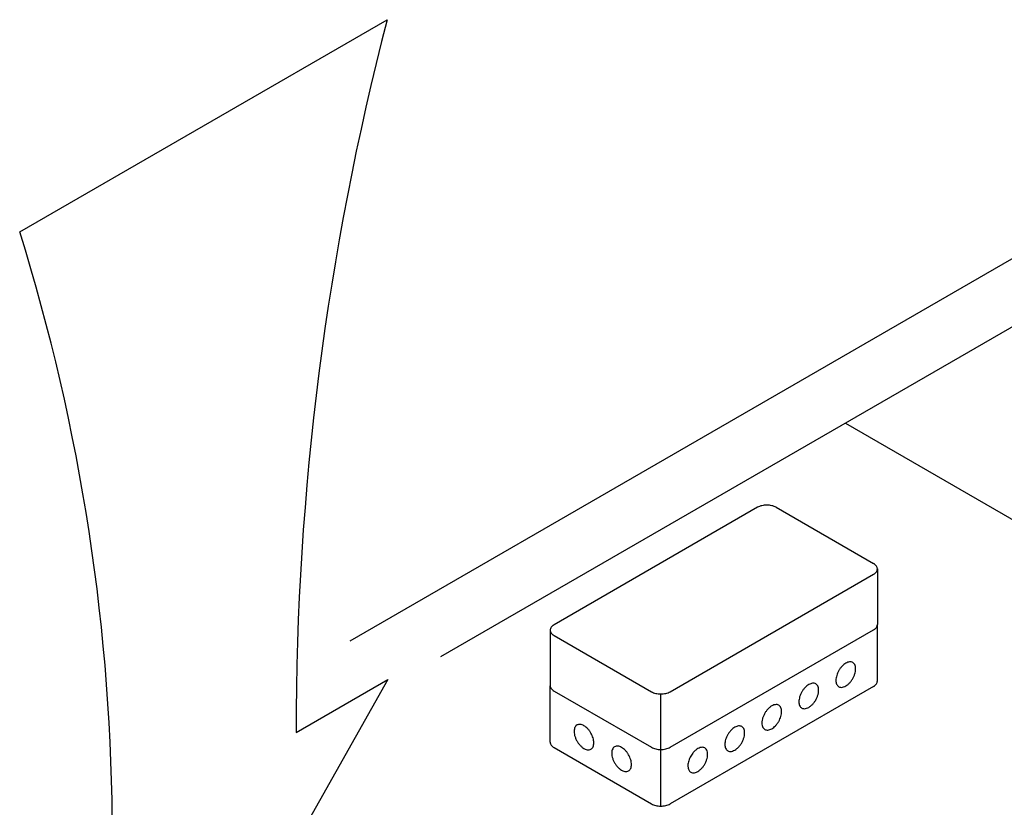
# Model space of a CAD drawing. Units: millimetres. Extents: x 14730 to 26963, y -10183 to -1239.
# Drawn here: x 16126 to 16408, y -2446 to -2221 of the extents above; entities that cross this region are included whole.
import ezdxf

# ---------------------------------------------------------------- set-up
doc = ezdxf.new("R2010")
doc.units = ezdxf.units.MM
doc.layers.add('1', color=7, linetype='Continuous')

msp = doc.modelspace()

# ---------------------------------------------------------------- linework, layer by layer
at = {"color": 3, "linetype": 'Continuous'}
msp.add_line((16220.61, -2398.52), (16512.2, -2230.17), dxfattribs=at)
at = {"color": 6, "linetype": 'Continuous'}
for p, q in [((16458.88, -2280.45), (16246.46, -2403.09)), ((16362.39, -2336.16), (16590.05, -2467.59)), ((16337.24, -2360.27), (16279, -2393.9)), ((16342.54, -2360.27), (16370.42, -2376.37)), ((16371.52, -2377.9), (16371.52, -2393.79)), ((16312.18, -2413.05), (16370.42, -2379.43)), ((16371.52, -2409.97), (16371.52, -2393.79)), ((16277.91, -2395.42), (16277.91, -2411.32)), ((16279, -2396.95), (16306.89, -2413.05)), ((16312.18, -2428.95), (16370.42, -2395.32)), ((16277.91, -2427.5), (16277.91, -2411.32)), ((16370.42, -2411.5), (16312.18, -2445.13)), ((16279, -2412.85), (16306.89, -2428.95)), ((16279, -2429.03), (16306.89, -2445.13))]:
    msp.add_line(p, q, dxfattribs=at)
for points, knots in [([(16342.54, -2360.27), (16342.35, -2360.18), (16341.96, -2359.98), (16341.31, -2359.79), (16340.62, -2359.67), (16339.89, -2359.63), (16339.16, -2359.67), (16338.47, -2359.79), (16337.82, -2359.98), (16337.43, -2360.18), (16337.24, -2360.27)], [0, 0, 0, 0, 0.62776, 1.305108, 2.018081, 2.749613, 3.481144, 4.194118, 4.871465, 5.499226, 5.499226, 5.499226, 5.499226]), ([(16371.52, -2377.9), (16371.5, -2377.76), (16371.47, -2377.46), (16371.24, -2377.05), (16370.88, -2376.67), (16370.58, -2376.47), (16370.42, -2376.37)], [0, 0, 0, 0, 0.427766, 0.885794, 1.395033, 1.964281, 1.964281, 1.964281, 1.964281]), ([(16370.42, -2379.43), (16370.58, -2379.33), (16370.88, -2379.13), (16371.24, -2378.75), (16371.47, -2378.34), (16371.5, -2378.04), (16371.52, -2377.9)], [0, 0, 0, 0, 0.569232, 1.078458, 1.536476, 1.96423, 1.96423, 1.96423, 1.96423]), ([(16279, -2393.9), (16278.84, -2394), (16278.54, -2394.19), (16278.19, -2394.57), (16277.95, -2394.98), (16277.92, -2395.28), (16277.91, -2395.42)], [0, 0, 0, 0, 0.569224, 1.078444, 1.536457, 1.964206, 1.964206, 1.964206, 1.964206]), ([(16370.42, -2395.32), (16370.58, -2395.22), (16370.88, -2395.03), (16371.24, -2394.65), (16371.47, -2394.23), (16371.5, -2393.94), (16371.52, -2393.79)], [0, 0, 0, 0, 0.569238, 1.078469, 1.536491, 1.96425, 1.96425, 1.96425, 1.96425]), ([(16370.42, -2395.32), (16370.58, -2395.22), (16370.88, -2395.03), (16371.24, -2394.65), (16371.47, -2394.23), (16371.5, -2393.94), (16371.52, -2393.79)], [0, 0, 0, 0, 0.569238, 1.078469, 1.536491, 1.96425, 1.96425, 1.96425, 1.96425]), ([(16277.91, -2395.42), (16277.92, -2395.57), (16277.95, -2395.86), (16278.19, -2396.28), (16278.54, -2396.66), (16278.84, -2396.85), (16279, -2396.95)], [0, 0, 0, 0, 0.427771, 0.885805, 1.395049, 1.964305, 1.964305, 1.964305, 1.964305]), ([(16361.4, -2405.75), (16361.23, -2405.94), (16360.89, -2406.33), (16360.47, -2406.98), (16360.12, -2407.67), (16359.86, -2408.38), (16359.7, -2409.08), (16359.64, -2409.75), (16359.69, -2410.36), (16359.84, -2410.88), (16360.1, -2411.32), (16360.36, -2411.51), (16360.48, -2411.6)], [0, 0, 0, 0, 0.760513, 1.540821, 2.321128, 3.081638, 3.804146, 4.473759, 5.080949, 5.62413, 6.112688, 6.568968, 6.568968, 6.568968, 6.568968]), ([(16360.48, -2411.6), (16360.64, -2411.67), (16360.98, -2411.81), (16361.58, -2411.78), (16362.2, -2411.57), (16362.83, -2411.2), (16363.44, -2410.68), (16364, -2410.04), (16364.49, -2409.3), (16364.88, -2408.51), (16365.16, -2407.7), (16365.3, -2406.91), (16365.31, -2406.18), (16365.18, -2405.54), (16364.91, -2405.01), (16364.62, -2404.79), (16364.48, -2404.68)], [0, 0, 0, 0, 0.522693, 1.092497, 1.738573, 2.468677, 3.274091, 4.135151, 5.025594, 5.916038, 6.777099, 7.582514, 8.31262, 8.958697, 9.528502, 10.051196, 10.051196, 10.051196, 10.051196]), ([(16364.48, -2404.68), (16364.34, -2404.62), (16364.04, -2404.49), (16363.54, -2404.49), (16363, -2404.61), (16362.45, -2404.88), (16361.9, -2405.26), (16361.57, -2405.58), (16361.4, -2405.75)], [0, 0, 0, 0, 0.456287, 0.944853, 1.488043, 2.095245, 2.764871, 3.487394, 3.487394, 3.487394, 3.487394]), ([(16277.91, -2411.32), (16277.92, -2411.46), (16277.95, -2411.76), (16278.19, -2412.17), (16278.54, -2412.55), (16278.84, -2412.75), (16279, -2412.85)], [0, 0, 0, 0, 0.427752, 0.885768, 1.394992, 1.96422, 1.96422, 1.96422, 1.96422]), ([(16277.91, -2411.32), (16277.92, -2411.46), (16277.95, -2411.76), (16278.19, -2412.17), (16278.54, -2412.55), (16278.84, -2412.75), (16279, -2412.85)], [0, 0, 0, 0, 0.427775, 0.885813, 1.395063, 1.964324, 1.964324, 1.964324, 1.964324]), ([(16349.89, -2417.71), (16350.06, -2417.78), (16350.39, -2417.93), (16350.99, -2417.89), (16351.61, -2417.69), (16352.24, -2417.31), (16352.85, -2416.79), (16353.41, -2416.15), (16353.9, -2415.42), (16354.29, -2414.62), (16354.57, -2413.81), (16354.72, -2413.03), (16354.72, -2412.29), (16354.59, -2411.66), (16354.32, -2411.12), (16354.03, -2410.9), (16353.89, -2410.8)], [0, 0, 0, 0, 0.522697, 1.092506, 1.738589, 2.468701, 3.274123, 4.135191, 5.025641, 5.916089, 6.777153, 7.582569, 8.312673, 8.958747, 9.528549, 10.051244, 10.051244, 10.051244, 10.051244]), ([(16353.89, -2410.8), (16353.75, -2410.73), (16353.46, -2410.6), (16352.95, -2410.6), (16352.41, -2410.73), (16351.86, -2410.99), (16351.31, -2411.37), (16350.98, -2411.7), (16350.81, -2411.87)], [0, 0, 0, 0, 0.456278, 0.944837, 1.488019, 2.095209, 2.764821, 3.487326, 3.487326, 3.487326, 3.487326]), ([(16370.42, -2411.5), (16370.58, -2411.4), (16370.88, -2411.21), (16371.24, -2410.83), (16371.47, -2410.41), (16371.5, -2410.12), (16371.52, -2409.97)], [0, 0, 0, 0, 0.569249, 1.078489, 1.536518, 1.964285, 1.964285, 1.964285, 1.964285]), ([(16306.89, -2413.05), (16307.07, -2413.15), (16307.46, -2413.35), (16308.11, -2413.54), (16308.81, -2413.66), (16309.54, -2413.7), (16310.26, -2413.66), (16310.96, -2413.54), (16311.61, -2413.35), (16312, -2413.15), (16312.18, -2413.05)], [0, 0, 0, 0, 0.62776, 1.305108, 2.018081, 2.749613, 3.481144, 4.194118, 4.871465, 5.499226, 5.499226, 5.499226, 5.499226]), ([(16350.81, -2411.87), (16350.64, -2412.06), (16350.3, -2412.44), (16349.88, -2413.09), (16349.53, -2413.79), (16349.27, -2414.5), (16349.11, -2415.2), (16349.05, -2415.86), (16349.1, -2416.47), (16349.25, -2417), (16349.51, -2417.44), (16349.77, -2417.62), (16349.89, -2417.71)], [0, 0, 0, 0, 0.760515, 1.540825, 2.321134, 3.081648, 3.804158, 4.473773, 5.080964, 5.624146, 6.112706, 6.568987, 6.568987, 6.568987, 6.568987]), ([(16343.3, -2416.91), (16343.14, -2416.84), (16342.8, -2416.69), (16342.2, -2416.73), (16341.58, -2416.93), (16340.95, -2417.31), (16340.34, -2417.83), (16339.78, -2418.47), (16339.29, -2419.2), (16338.9, -2420), (16338.62, -2420.81), (16338.48, -2421.59), (16338.47, -2422.33), (16338.6, -2422.96), (16338.87, -2423.5), (16339.16, -2423.72), (16339.3, -2423.83)], [0, 0, 0, 0, 0.522699, 1.092507, 1.738587, 2.468699, 3.274123, 4.135197, 5.025655, 5.916113, 6.777188, 7.582613, 8.312727, 8.958809, 9.528617, 10.051317, 10.051317, 10.051317, 10.051317]), ([(16342.38, -2422.76), (16342.55, -2422.57), (16342.89, -2422.18), (16343.31, -2421.53), (16343.66, -2420.84), (16343.92, -2420.13), (16344.08, -2419.42), (16344.14, -2418.76), (16344.09, -2418.15), (16343.94, -2417.62), (16343.68, -2417.19), (16343.42, -2417), (16343.3, -2416.91)], [0, 0, 0, 0, 0.760503, 1.540801, 2.321098, 3.081601, 3.804103, 4.473712, 5.0809, 5.62408, 6.112637, 6.568914, 6.568914, 6.568914, 6.568914]), ([(16285.57, -2422.56), (16285.43, -2422.67), (16285.13, -2422.89), (16284.86, -2423.42), (16284.73, -2424.06), (16284.74, -2424.79), (16284.88, -2425.58), (16285.16, -2426.39), (16285.55, -2427.18), (16286.04, -2427.92), (16286.6, -2428.56), (16287.21, -2429.08), (16287.84, -2429.46), (16288.46, -2429.66), (16289.06, -2429.69), (16289.4, -2429.55), (16289.56, -2429.48)], [0, 0, 0, 0, 0.522704, 1.092514, 1.738599, 2.468716, 3.274149, 4.135233, 5.025702, 5.91617, 6.777254, 7.582687, 8.312805, 8.958889, 9.528699, 10.051403, 10.051403, 10.051403, 10.051403]), ([(16290.17, -2426.28), (16290.09, -2426.04), (16289.93, -2425.55), (16289.57, -2424.86), (16289.15, -2424.21), (16288.66, -2423.63), (16288.14, -2423.14), (16287.59, -2422.76), (16287.04, -2422.49), (16286.51, -2422.37), (16286, -2422.37), (16285.71, -2422.5), (16285.57, -2422.56)], [0, 0, 0, 0, 0.760496, 1.540786, 2.321076, 3.081572, 3.804068, 4.473674, 5.080859, 5.624038, 6.112594, 6.568867, 6.568867, 6.568867, 6.568867]), ([(16328.72, -2429.94), (16328.88, -2430.01), (16329.22, -2430.15), (16329.81, -2430.12), (16330.43, -2429.91), (16331.06, -2429.54), (16331.67, -2429.02), (16332.24, -2428.38), (16332.73, -2427.64), (16333.12, -2426.85), (16333.39, -2426.04), (16333.54, -2425.25), (16333.55, -2424.52), (16333.41, -2423.88), (16333.15, -2423.35), (16332.85, -2423.13), (16332.71, -2423.02)], [0, 0, 0, 0, 0.522698, 1.092504, 1.738583, 2.468692, 3.274113, 4.135183, 5.025637, 5.91609, 6.777161, 7.582583, 8.312694, 8.958775, 9.528582, 10.05128, 10.05128, 10.05128, 10.05128]), ([(16332.71, -2423.02), (16332.57, -2422.96), (16332.28, -2422.83), (16331.77, -2422.83), (16331.24, -2422.95), (16330.69, -2423.22), (16330.13, -2423.6), (16329.8, -2423.92), (16329.63, -2424.09)], [0, 0, 0, 0, 0.456277, 0.944834, 1.488013, 2.0952, 2.764809, 3.487312, 3.487312, 3.487312, 3.487312]), ([(16339.3, -2423.83), (16339.44, -2423.89), (16339.73, -2424.02), (16340.24, -2424.02), (16340.78, -2423.9), (16341.33, -2423.63), (16341.88, -2423.25), (16342.21, -2422.92), (16342.38, -2422.76)], [0, 0, 0, 0, 0.456278, 0.944837, 1.488019, 2.095209, 2.764821, 3.487326, 3.487326, 3.487326, 3.487326]), ([(16329.63, -2424.09), (16329.46, -2424.28), (16329.12, -2424.67), (16328.7, -2425.32), (16328.35, -2426.01), (16328.09, -2426.72), (16327.93, -2427.42), (16327.87, -2428.09), (16327.92, -2428.7), (16328.08, -2429.22), (16328.33, -2429.66), (16328.59, -2429.85), (16328.72, -2429.94)], [0, 0, 0, 0, 0.760508, 1.540812, 2.321116, 3.081626, 3.804134, 4.473749, 5.080941, 5.624125, 6.112685, 6.568965, 6.568965, 6.568965, 6.568965]), ([(16277.91, -2427.5), (16277.92, -2427.64), (16277.95, -2427.94), (16278.19, -2428.35), (16278.54, -2428.73), (16278.84, -2428.93), (16279, -2429.03)], [0, 0, 0, 0, 0.42776, 0.885783, 1.395015, 1.964255, 1.964255, 1.964255, 1.964255]), ([(16289.56, -2429.48), (16289.68, -2429.39), (16289.94, -2429.2), (16290.2, -2428.77), (16290.36, -2428.24), (16290.4, -2427.63), (16290.35, -2426.96), (16290.23, -2426.51), (16290.17, -2426.28)], [0, 0, 0, 0, 0.456273, 0.944827, 1.488005, 2.095188, 2.764792, 3.487286, 3.487286, 3.487286, 3.487286]), ([(16300.94, -2432.5), (16300.86, -2432.26), (16300.69, -2431.77), (16300.34, -2431.08), (16299.91, -2430.43), (16299.43, -2429.85), (16298.9, -2429.36), (16298.36, -2428.97), (16297.8, -2428.71), (16297.27, -2428.58), (16296.76, -2428.59), (16296.47, -2428.72), (16296.33, -2428.78)], [0, 0, 0, 0, 0.760511, 1.540818, 2.321125, 3.081637, 3.804146, 4.473761, 5.080954, 5.624137, 6.112697, 6.568978, 6.568978, 6.568978, 6.568978]), ([(16296.33, -2428.78), (16296.19, -2428.88), (16295.9, -2429.11), (16295.63, -2429.64), (16295.49, -2430.28), (16295.5, -2431.01), (16295.65, -2431.8), (16295.92, -2432.61), (16296.32, -2433.4), (16296.81, -2434.13), (16297.37, -2434.78), (16297.98, -2435.3), (16298.61, -2435.67), (16299.23, -2435.87), (16299.82, -2435.91), (16300.16, -2435.76), (16300.33, -2435.7)], [0, 0, 0, 0, 0.522696, 1.092502, 1.738581, 2.468689, 3.274108, 4.135175, 5.025624, 5.916074, 6.777141, 7.58256, 8.312668, 8.958747, 9.528552, 10.051249, 10.051249, 10.051249, 10.051249]), ([(16306.89, -2428.95), (16307.07, -2429.04), (16307.46, -2429.24), (16308.11, -2429.43), (16308.81, -2429.55), (16309.54, -2429.59), (16310.26, -2429.55), (16310.96, -2429.43), (16311.61, -2429.24), (16312, -2429.04), (16312.18, -2428.95)], [0, 0, 0, 0, 0.62776, 1.305108, 2.018081, 2.749613, 3.481144, 4.194118, 4.871465, 5.499226, 5.499226, 5.499226, 5.499226]), ([(16318.71, -2430.59), (16318.57, -2430.78), (16318.27, -2431.17), (16317.92, -2431.8), (16317.63, -2432.46), (16317.43, -2433.12), (16317.31, -2433.77), (16317.29, -2434.37), (16317.36, -2434.93), (16317.52, -2435.4), (16317.77, -2435.8), (16318.01, -2435.97), (16318.13, -2436.05)], [0, 0, 0, 0, 0.723684, 1.454326, 2.175665, 2.872076, 3.529729, 4.137889, 4.690482, 5.188053, 5.639921, 6.065298, 6.065298, 6.065298, 6.065298]), ([(16318.13, -2436.05), (16318.29, -2436.12), (16318.63, -2436.27), (16319.22, -2436.23), (16319.84, -2436.03), (16320.47, -2435.65), (16321.08, -2435.13), (16321.65, -2434.49), (16322.14, -2433.76), (16322.53, -2432.96), (16322.8, -2432.16), (16322.95, -2431.37), (16322.96, -2430.63), (16322.82, -2430), (16322.56, -2429.46), (16322.26, -2429.24), (16322.12, -2429.14)], [0, 0, 0, 0, 0.522697, 1.092503, 1.738581, 2.46869, 3.27411, 4.135179, 5.025631, 5.916083, 6.777152, 7.582573, 8.312684, 8.958764, 9.528571, 10.051268, 10.051268, 10.051268, 10.051268]), ([(16322.12, -2429.14), (16321.96, -2429.07), (16321.64, -2428.93), (16321.06, -2428.95), (16320.46, -2429.14), (16319.85, -2429.49), (16319.24, -2429.97), (16318.89, -2430.38), (16318.71, -2430.59)], [0, 0, 0, 0, 0.507994, 1.059527, 1.682267, 2.384572, 3.159627, 3.990342, 3.990342, 3.990342, 3.990342]), ([(16300.33, -2435.7), (16300.45, -2435.61), (16300.71, -2435.42), (16300.96, -2434.98), (16301.12, -2434.46), (16301.17, -2433.85), (16301.12, -2433.18), (16301, -2432.73), (16300.94, -2432.5)], [0, 0, 0, 0, 0.45628, 0.944838, 1.48802, 2.09521, 2.764824, 3.487331, 3.487331, 3.487331, 3.487331]), ([(16306.89, -2445.13), (16307.07, -2445.22), (16307.46, -2445.42), (16308.11, -2445.61), (16308.81, -2445.73), (16309.54, -2445.77), (16310.26, -2445.73), (16310.96, -2445.61), (16311.61, -2445.42), (16312, -2445.22), (16312.18, -2445.13)], [0, 0, 0, 0, 0.62776, 1.305108, 2.018081, 2.749613, 3.481144, 4.194118, 4.871465, 5.499226, 5.499226, 5.499226, 5.499226])]:
    msp.add_open_spline(points, degree=3, knots=knots, dxfattribs=at)
at = {"layer": '1', "color": 2, "linetype": 'Continuous'}
for p, q in [((16126.09, -2281.45), (16231.25, -2220.74)), ((16231.46, -2409.51), (16178.67, -2503.1)), ((16205.18, -2424.69), (16231.46, -2409.51))]:
    msp.add_line(p, q, dxfattribs=at)
at = {"layer": '1', "color": 6, "linetype": 'Continuous'}
msp.add_line((16309.56, -2445.76), (16309.56, -2413.68), dxfattribs=at)
at = {"layer": '1', "color": 2, "linetype": 'Continuous'}
for centre, radius, start, end in [((17015.85, -2424.69), 810.68, 165.42892, 180), ((15571.67, -2455.03), 580.95, 0, 17.38419)]:
    msp.add_arc(centre, radius, start, end, dxfattribs=at)

doc.saveas('drawing.dxf')
